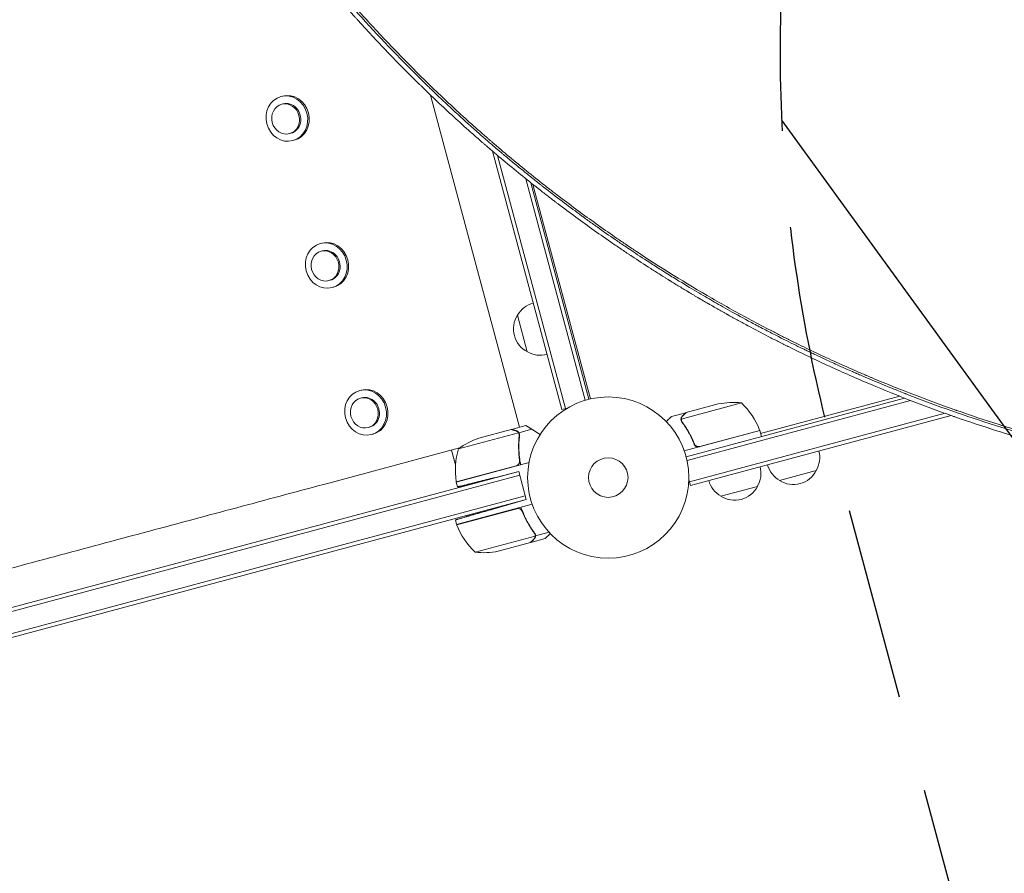
# Model space of a CAD drawing. Units: millimetres. Extents: x -6741 to 4642, y -5411 to 6368.
# Drawn here: x -3316 to -2669, y -3642 to -3081 of the extents above; entities that cross this region are included whole.
import ezdxf

# ---------------------------------------------------------------- set-up
doc = ezdxf.new("R2010")
doc.units = ezdxf.units.MM
doc.header["$LTSCALE"] = 20
doc.linetypes.add('HIDDEN', pattern=[9.525, 6.35, -3.175])
for name, color, linetype in [('2d', 230, 'Continuous'), ('EN-Free_Space', 10, 'HIDDEN'), ('EN-Free_Space_Hatch', 10, 'HIDDEN')]:
    doc.layers.add(name, color=color, linetype=linetype)

msp = doc.modelspace()

# ---------------------------------------------------------------- hatches: boundary and pattern name
at = {"layer": 'EN-Free_Space_Hatch'}
h = msp.add_hatch(dxfattribs=at)
h.set_pattern_fill('ANSI31', color=256, scale=100, angle=81)
edge = h.paths.add_edge_path()
edge.add_line((-2442.08, -4630.1), (-2781.93, -3361.76))
edge.add_arc((-1816.01, -3102.94), 1000, 15, 195, ccw=False)
edge.add_line((-850.08, -2844.12), (-510.23, -4112.46))
edge.add_arc((-1476.16, -4371.28), 1000, -165, 15, ccw=False)
edge = h.paths.add_edge_path()
edge.add_arc((1486.64, 202.98), 1000, 234, 324)
edge.add_line((2295.65, -384.8), (3378.2, 1105.19))
edge.add_arc((2569.18, 1692.97), 1000, 324, 414)
edge.add_line((3156.97, 2501.99), (2820.34, 2746.57))
edge.add_arc((2232.55, 1937.55), 1000, 54, 144)
edge.add_line((1423.53, 2525.34), (340.99, 1035.34))
edge.add_arc((1150.01, 447.56), 1000, 144, 234)
edge.add_line((562.22, -361.46), (898.85, -606.04))
edge = h.paths.add_edge_path()
edge.add_line((-233.17, 5216.88), (-684.9, 4242.36))
edge.add_line((-684.9, 4242.36), (-976.45, 4130.45))
edge.add_arc((-618.08, 3196.87), 1000, 111, 291)
edge.add_line((-259.72, 2263.28), (31.84, 2375.2))
edge.add_arc((-684.9, 4242.36), 2000, 291, 335.13045)
edge.add_line((1129.64, 3401.26), (1581.37, 4375.77))
edge.add_arc((674.1, 4796.33), 1000, 335.13045, 515.13045)

# ---------------------------------------------------------------- linework, layer by layer
at = {"layer": '2d', "lineweight": 0}
for p, q in [((-3048.52, -3121.96), (-3048.52, -3121.96)), ((-3144.65, -3131.19), (-3143.65, -3130.92)), ((-2987.79, -3348.59), (-3046.31, -3130.2)), ((-3144.17, -3136.24), (-3143.37, -3136.02)), ((-3138.99, -3155.56), (-3138.19, -3155.34)), ((-3136.88, -3160.17), (-3135.88, -3159.9)), ((-3007.58, -3159.61), (-3007.58, -3159.61)), ((-3005.59, -3167.04), (-2960.06, -3336.93)), ((-3002.24, -3169.88), (-2957.65, -3336.28)), ((-2982.23, -3180.81), (-2982.23, -3180.81)), ((-2980.91, -3181.88), (-2980.91, -3181.88)), ((-2944.62, -3330.83), (-2983.64, -3185.21)), ((-2942.2, -3330.17), (-2980.34, -3187.84)), ((-2979.03, -3188.89), (-2941.23, -3329.94)), ((-3118.76, -3227.78), (-3117.76, -3227.52)), ((-3118.29, -3232.83), (-3117.49, -3232.62)), ((-3113.11, -3252.15), (-3112.31, -3251.94)), ((-3111, -3256.76), (-3110, -3256.49)), ((-2982.66, -3298.98), (-2989.13, -3274.83)), ((-3092.88, -3324.38), (-3091.88, -3324.11)), ((-2730.75, -3326.3), (-2730.75, -3326.31)), ((-3092.4, -3329.42), (-3091.6, -3329.21)), ((-2841.92, -3332.54), (-2881.42, -3343.13)), ((-2878.27, -3338.91), (-2857.1, -3333.24)), ((-2734.63, -3329.42), (-2878.26, -3367.9)), ((-2730.69, -3330.95), (-2877.67, -3370.33)), ((-2737.76, -3328.18), (-2829.28, -3352.7)), ((-2960.06, -3336.93), (-2956.3, -3335.92)), ((-2878.46, -3338.97), (-2887.93, -3341.5)), ((-2878.46, -3338.97), (-2878.43, -3339.08)), ((-2708.05, -3339.37), (-2876.12, -3384.41)), ((-2881.53, -3344.16), (-2881.53, -3344.16)), ((-2875.47, -3386.82), (-2703.89, -3340.85)), ((-3087.23, -3348.74), (-3086.43, -3348.53)), ((-3085.12, -3353.35), (-3084.12, -3353.09)), ((-2988.45, -3352.14), (-3027.95, -3362.72)), ((-2993.29, -3350.07), (-3014.46, -3355.74)), ((-2993.1, -3350.01), (-2983.64, -3347.48)), ((-2988.19, -3352.17), (-2979.66, -3349.88)), ((-2988.19, -3352.17), (-2987.74, -3353.85)), ((-2988.05, -3353.02), (-2988.05, -3353.02)), ((-2829.79, -3350.77), (-2879.44, -3364.08)), ((-2869.31, -3361.15), (-2829.85, -3350.58)), ((-2829.79, -3350.77), (-2828.76, -3354.64)), ((-2873.23, -3358.48), (-2872.84, -3359.93)), ((-3027.16, -3362.15), (-3113.21, -3385.21)), ((-3032.44, -3363.57), (-3029.85, -3373.23)), ((-3029.34, -3384.57), (-2981.53, -3371.76)), ((-2988.27, -3377.71), (-3770.67, -3587.35)), ((-3029.39, -3384.38), (-2989.93, -3373.8)), ((-2988.27, -3377.71), (-3004.24, -3381.69)), ((-2988.51, -3372.95), (-2988.34, -3373.59)), ((-2988.27, -3377.71), (-2983.35, -3396.06)), ((-2792.67, -3377.06), (-2816.82, -3383.53)), ((-2987.62, -3380.12), (-3770.02, -3589.77)), ((-3029.34, -3384.57), (-3028.5, -3387.74)), ((-3028.96, -3384.26), (-3028.91, -3384.46)), ((-3016.07, -3384.64), (-3028, -3387.84)), ((-3019.7, -3385.61), (-3019.57, -3386.09)), ((-2995.65, -3379.55), (-2995.61, -3379.67)), ((-2875.47, -3386.82), (-2876.48, -3383.07)), ((-3028.06, -3387.63), (-3028, -3387.84)), ((-2831.31, -3387.41), (-2855.46, -3393.88)), ((-3766.4, -3603.29), (-2984, -3393.65)), ((-3765.75, -3605.7), (-2983.35, -3396.06)), ((-2983.35, -3396.06), (-3005.9, -3402.53)), ((-2990.66, -3398.16), (-2990.7, -3398.03)), ((-3029.12, -3412.46), (-2979.47, -3399.16)), ((-2989.6, -3402.08), (-3029.06, -3412.66)), ((-3022.83, -3407.15), (-3010.89, -3403.96)), ((-3014.52, -3404.93), (-3014.65, -3404.45)), ((-2986.88, -3402.7), (-2986.33, -3402.55)), ((-2985.68, -3404.76), (-2986.13, -3403.07)), ((-3029.93, -3409.42), (-3029.12, -3412.46)), ((-3022.77, -3407.36), (-3022.83, -3407.15)), ((-3021.87, -3410.73), (-3021.92, -3410.54)), ((-2977.28, -3419.95), (-2968.4, -3417.57)), ((-3016.99, -3430.69), (-2977.49, -3420.11)), ((-3001.81, -3429.99), (-2980.64, -3424.32)), ((-2980.45, -3424.27), (-2980.48, -3424.16)), ((-2980.45, -3424.27), (-2970.99, -3421.73)), ((-2977.28, -3419.95), (-2977.73, -3418.27))]:
    msp.add_line(p, q, dxfattribs=at)
for radius in [53, 13]:
    msp.add_circle((-2929.46, -3381.62), radius, dxfattribs=at)
for centre, radius, start, end in [((-2974.25, -3283.27), 17, 105.6413, 150.8135), ((-2974.76, -3283.93), 17, 147.66793, 242.33207), ((-2973.99, -3284.24), 17, 239.1865, 284.3587), ((-2847.24, -3382.26), 50, 83.8998, 101.37569), ((-2876.44, -3368.72), 50, 21.47279, 46.34969), ((-2832.7, -3351.52), 3, 18.19122, 21.47279), ((-2998.49, -3403.12), 50, 108.62431, 126.1002), ((-2979.97, -3376.79), 50, 163.65031, 188.52721), ((-2807.42, -3368.39), 17, 329.1865, 14.3587), ((-2846.06, -3378.74), 17, 329.1865, 14.3587), ((-2808.39, -3368.65), 17, 195.6413, 240.8135), ((-2807.73, -3369.17), 17, 237.66793, 332.33207), ((-3026.46, -3383.76), 3, 188.52721, 191.80878), ((-2847.02, -3379), 17, 195.6413, 240.8135), ((-2846.37, -3379.52), 17, 237.66793, 332.33207), ((-3026.21, -3411.72), 3, 198.19122, 201.47279), ((-2982.47, -3394.51), 50, 201.47279, 226.34969), ((-3011.67, -3380.98), 50, 263.8998, 281.37569)]:
    msp.add_arc(centre, radius, start, end, dxfattribs=at)
for centre, major_axis, start_param, end_param in [((-3140.76, -3145.68), (3.88, -14.49), -4.712389, 1.570796), ((-3139.76, -3145.41), (-3.88, 14.49), -1.570796, 0), ((-3139.76, -3145.41), (3.88, -14.49), 0, 1.570796), ((-3114.88, -3242.27), (3.88, -14.49), -4.712389, 1.570796), ((-3113.88, -3242), (-3.88, 14.49), -1.570796, 0), ((-3113.88, -3242), (3.88, -14.49), 0, 1.570796), ((-3089, -3338.87), (3.88, -14.49), -4.712389, 1.570796), ((-3088, -3338.6), (-3.88, 14.49), -1.570796, 0), ((-3088, -3338.6), (3.88, -14.49), 0, 1.570796)]:
    msp.add_ellipse(centre, major_axis=major_axis, ratio=0.910412, start_param=start_param, end_param=end_param, dxfattribs=at)
at = {"layer": '2d', "lineweight": 0, "extrusion": (0, 0, -1)}
for centre, start_param, end_param in [((-3141.58, -3145.9), -3.141592653589797, 3.141592653589789), ((-3140.78, -3145.68), 0, 3.141593), ((-3115.7, -3242.49), -3.141592653589797, 3.141592653589789), ((-3114.9, -3242.28), 0, 3.141593), ((-3089.82, -3339.08), -3.141592653589797, 3.141592653589789), ((-3089.02, -3338.87), 0, 3.141593)]:
    msp.add_ellipse(centre, major_axis=(-2.59, 9.66), ratio=0.910412, start_param=start_param, end_param=end_param, dxfattribs=at)
at = {"layer": '2d', "lineweight": 0}
for points, knots in [([(-3181.38, -2959.85), (-3180.81, -2960.72), (-3180.24, -2961.59), (-3176.99, -2966.57), (-3174.29, -2970.64), (-3170.2, -2976.69), (-3168.15, -2979.71), (-3165.74, -2983.2), (-3164.53, -2984.94), (-3163.92, -2985.81), (-3163.66, -2986.18), (-3163.49, -2986.43), (-3163.41, -2986.55), (-3157.71, -2994.72), (-3151.97, -3002.67), (-3143.18, -3014.46), (-3138.73, -3020.32), (-3133.47, -3027.09), (-3130.82, -3030.47), (-3129.49, -3032.15), (-3128.82, -3032.99), (-3128.54, -3033.35), (-3128.35, -3033.59), (-3128.25, -3033.71), (-3115.81, -3049.36), (-3103.02, -3064.43), (-3083.25, -3086.32), (-3076.56, -3093.5), (-3066.38, -3104.08), (-3061.26, -3109.32), (-3055.23, -3115.36), (-3052.19, -3118.36), (-3050.67, -3119.85), (-3049.91, -3120.6), (-3049.53, -3120.97), (-3049.37, -3121.13), (-3049.26, -3121.23), (-3049.21, -3121.29), (-3042.06, -3128.28), (-3034.88, -3135.07), (-3024.01, -3145.05), (-3018.55, -3149.98), (-3012.13, -3155.65), (-3008.91, -3158.46), (-3007.29, -3159.86), (-3006.6, -3160.46), (-3006.14, -3160.85), (-3005.91, -3161.05), (-2998.24, -3167.67), (-2990.68, -3173.97), (-2979.19, -3183.27), (-2973.4, -3187.88), (-2966.57, -3193.18), (-2963.14, -3195.82), (-2961.67, -3196.94), (-2960.68, -3197.69), (-2960.19, -3198.06), (-2951.8, -3204.42), (-2943.84, -3210.27), (-2931.8, -3218.81), (-2925.76, -3223.03), (-2918.68, -3227.85), (-2915.13, -3230.24), (-2913.35, -3231.43), (-2912.58, -3231.94), (-2912.08, -3232.28), (-2911.82, -3232.44), (-2895.23, -3243.46), (-2878.46, -3253.86), (-2861.3, -3263.76)], [0.0558714, 0.0558714, 0.0558714, 0.0558714, 0.0625, 0.0625, 0.09375, 0.09375, 0.109375, 0.1171875, 0.1210938, 0.1230469, 0.1240234, 0.1240234, 0.125, 0.125, 0.1875, 0.1875, 0.21875, 0.234375, 0.2421875, 0.2460937, 0.2480469, 0.2490234, 0.2490234, 0.25, 0.25, 0.375, 0.375, 0.4375, 0.4375, 0.46875, 0.484375, 0.4921875, 0.4960937, 0.4980469, 0.4990234, 0.4995117, 0.4995117, 0.5, 0.5, 0.5625, 0.5625, 0.59375, 0.609375, 0.6171875, 0.6210937, 0.6230469, 0.6230469, 0.625, 0.625, 0.6875, 0.6875, 0.71875, 0.734375, 0.7421875, 0.7460937, 0.7460937, 0.75, 0.75, 0.8125, 0.8125, 0.84375, 0.859375, 0.8671875, 0.8710937, 0.8730469, 0.8730469, 0.875, 0.875, 1, 1, 1, 1]), ([(-2861.96, -3264.9), (-2865.14, -3263.06), (-2868.8, -3260.93), (-2877.03, -3256.03), (-2881.61, -3253.26), (-2887.89, -3249.38), (-2889.17, -3248.58), (-2890.64, -3247.66), (-2890.81, -3247.56), (-2891.01, -3247.43), (-2891.05, -3247.41), (-2891.14, -3247.35), (-2891.28, -3247.27), (-2891.76, -3246.96), (-2892.89, -3246.25), (-2893.92, -3245.61), (-2897.27, -3243.49), (-2899.79, -3241.88), (-2906.83, -3237.33), (-2910.86, -3234.67), (-2915.94, -3231.28), (-2917.47, -3230.25), (-2919.02, -3229.21), (-2919.21, -3229.08), (-2919.4, -3228.95), (-2919.42, -3228.93), (-2919.43, -3228.93), (-2919.44, -3228.92), (-2919.47, -3228.9), (-2919.55, -3228.84), (-2919.76, -3228.7), (-2920.47, -3228.23), (-2922.13, -3227.1), (-2927.74, -3223.26), (-2934.82, -3218.31), (-2941.84, -3213.29), (-2945.08, -3210.94), (-2946.45, -3209.94), (-2946.86, -3209.64), (-2947.01, -3209.53), (-2947.07, -3209.48), (-2947.1, -3209.46), (-2947.19, -3209.4), (-2947.68, -3209.04), (-2948.17, -3208.68), (-2952.15, -3205.76), (-2955.9, -3202.98), (-2963.77, -3197.02), (-2967.91, -3193.84), (-2972.77, -3190.04), (-2973.38, -3189.56), (-2974, -3189.08), (-2974.1, -3188.99), (-2974.13, -3188.97), (-2974.19, -3188.92), (-2974.34, -3188.8), (-2974.74, -3188.49), (-2976.07, -3187.44), (-2979.22, -3184.94), (-2985.98, -3179.52), (-2992.67, -3174.03), (-2997.88, -3169.66), (-2999.42, -3168.36), (-3000.07, -3167.81), (-3000.26, -3167.65), (-3000.34, -3167.58), (-3000.36, -3167.56), (-3000.37, -3167.55), (-3000.38, -3167.55), (-3000.38, -3167.55), (-3000.4, -3167.53), (-3000.51, -3167.44), (-3000.63, -3167.34), (-3001.6, -3166.51), (-3002.7, -3165.58), (-3006.71, -3162.15), (-3010.32, -3159.05), (-3017.08, -3153.08), (-3019.56, -3150.88), (-3022.93, -3147.84), (-3023.96, -3146.91), (-3025.12, -3145.86), (-3025.61, -3145.41), (-3025.74, -3145.29), (-3025.81, -3145.23), (-3025.83, -3145.21), (-3025.87, -3145.17), (-3026.05, -3145.01), (-3027.49, -3143.7), (-3028.85, -3142.45), (-3034.71, -3137.06), (-3038.73, -3133.27), (-3043.83, -3128.41), (-3045.37, -3126.93), (-3047.45, -3124.92), (-3048.1, -3124.28), (-3049.03, -3123.39), (-3049.47, -3122.95), (-3049.97, -3122.47), (-3050.21, -3122.23), (-3050.33, -3122.11), (-3050.39, -3122.05), (-3050.42, -3122.03), (-3050.44, -3122.01), (-3050.44, -3122), (-3050.45, -3122), (-3050.45, -3122), (-3064.61, -3108.16), (-3078.3, -3093.91), (-3098.13, -3071.95), (-3104.63, -3064.52), (-3111.77, -3056.09), (-3112.96, -3054.69), (-3114.19, -3053.22), (-3114.66, -3052.66), (-3114.73, -3052.57), (-3114.76, -3052.53), (-3114.77, -3052.53), (-3114.78, -3052.51), (-3114.81, -3052.48), (-3114.97, -3052.29), (-3115.38, -3051.8), (-3117.87, -3048.82), (-3120.06, -3046.15), (-3125.55, -3039.44), (-3128.71, -3035.48), (-3132.77, -3030.35), (-3134, -3028.78), (-3135.69, -3026.62), (-3136.22, -3025.94), (-3136.79, -3025.2), (-3136.88, -3025.08), (-3136.98, -3024.96), (-3137.02, -3024.91), (-3137.03, -3024.9), (-3137.03, -3024.9), (-3137.03, -3024.89), (-3137.05, -3024.87), (-3137.1, -3024.8), (-3137.2, -3024.68), (-3137.61, -3024.15), (-3138.86, -3022.54), (-3142.47, -3017.83), (-3146.01, -3013.13), (-3150.1, -3007.65), (-3152.41, -3004.51), (-3155.63, -3000.08), (-3156.29, -2999.16), (-3157.3, -2997.76), (-3157.69, -2997.22), (-3158.1, -2996.65), (-3158.16, -2996.56), (-3158.19, -2996.52), (-3158.2, -2996.51), (-3158.2, -2996.51), (-3158.21, -2996.5), (-3158.25, -2996.44), (-3158.36, -2996.29), (-3159.03, -2995.34), (-3159.69, -2994.42), (-3161.49, -2991.89), (-3162.75, -2990.12), (-3166.68, -2984.51), (-3169.52, -2980.39), (-3174.1, -2973.64), (-3175.67, -2971.29), (-3177.49, -2968.55), (-3177.69, -2968.26), (-3177.88, -2967.97)], [0, 0, 0, 0, 0.03125, 0.03125, 0.0625, 0.0625, 0.0703125, 0.0703125, 0.0712891, 0.0712891, 0.0715332, 0.0715332, 0.0717773, 0.0722656, 0.0742188, 0.078125, 0.078125, 0.09375, 0.09375, 0.125, 0.125, 0.140625, 0.140625, 0.1425781, 0.1428223, 0.1428223, 0.1428833, 0.1428833, 0.1429443, 0.1430664, 0.1435547, 0.1445313, 0.1484375, 0.15625, 0.1875, 0.203125, 0.2109375, 0.2128906, 0.2138672, 0.2141113, 0.2141113, 0.2143555, 0.2143555, 0.2148438, 0.21875, 0.21875, 0.25, 0.25, 0.28125, 0.28125, 0.2851563, 0.2856445, 0.2856445, 0.2858887, 0.2858887, 0.2861328, 0.2871094, 0.2890625, 0.296875, 0.3125, 0.34375, 0.3515625, 0.3554688, 0.3564453, 0.3569336, 0.3570557, 0.3571167, 0.3571167, 0.3571472, 0.3571472, 0.3571777, 0.3574219, 0.359375, 0.359375, 0.375, 0.375, 0.40625, 0.40625, 0.421875, 0.421875, 0.4257813, 0.4277344, 0.4282227, 0.4284668, 0.4284668, 0.4285889, 0.4285889, 0.4287109, 0.4296875, 0.4375, 0.4375, 0.46875, 0.46875, 0.484375, 0.484375, 0.4921875, 0.4921875, 0.4960938, 0.4980469, 0.4990234, 0.4995117, 0.4997559, 0.4998779, 0.499939, 0.4999695, 0.4999695, 0.5, 0.5, 0.625, 0.625, 0.6875, 0.6875, 0.6953125, 0.6992188, 0.699707, 0.6999512, 0.6999512, 0.7000122, 0.7000122, 0.7000732, 0.7001953, 0.7011719, 0.703125, 0.71875, 0.71875, 0.75, 0.75, 0.765625, 0.765625, 0.7734375, 0.7734375, 0.7744141, 0.7749023, 0.7749023, 0.7750244, 0.7750244, 0.7751465, 0.7753906, 0.7773438, 0.78125, 0.78125, 0.796875, 0.8125, 0.828125, 0.828125, 0.84375, 0.84375, 0.8476563, 0.8476563, 0.8496094, 0.8498535, 0.8499756, 0.8499756, 0.8500061, 0.8500061, 0.8500366, 0.8500977, 0.8505859, 0.8515625, 0.859375, 0.859375, 0.875, 0.875, 0.90625, 0.90625, 0.921875, 0.921875, 0.9237348, 0.9237348, 0.9237348, 0.9237348]), ([(-3144.75, -3019.99), (-3143.53, -3021.59), (-3142.3, -3023.18), (-3139.59, -3026.7), (-3137.35, -3029.58), (-3134.73, -3032.9), (-3133.41, -3034.56), (-3132.76, -3035.38), (-3132.43, -3035.79), (-3132.29, -3035.97), (-3132.2, -3036.09), (-3132.15, -3036.15), (-3129.03, -3040.06), (-3125.93, -3043.89), (-3121.21, -3049.62), (-3118.84, -3052.48), (-3116.05, -3055.81), (-3114.65, -3057.47), (-3113.94, -3058.3), (-3113.59, -3058.71), (-3113.44, -3058.89), (-3113.34, -3059.01), (-3113.29, -3059.07), (-3109.95, -3063), (-3106.67, -3066.8), (-3101.77, -3072.39), (-3100.14, -3074.24), (-3097.7, -3076.98), (-3096.48, -3078.34), (-3095.06, -3079.91), (-3094.35, -3080.7), (-3094, -3081.09), (-3093.82, -3081.29), (-3093.75, -3081.37), (-3093.7, -3081.43), (-3093.67, -3081.45), (-3086.96, -3088.88), (-3080.18, -3096.13), (-3069.89, -3106.82), (-3064.71, -3112.11), (-3058.62, -3118.2), (-3055.56, -3121.22), (-3054.24, -3122.51), (-3053.36, -3123.37), (-3052.92, -3123.8), (-3045.48, -3131.06), (-3038.33, -3137.83), (-3027.39, -3147.86), (-3021.87, -3152.85), (-3015.32, -3158.62), (-3012.03, -3161.5), (-3010.37, -3162.93), (-3009.54, -3163.64), (-3009.19, -3163.95), (-3008.95, -3164.15), (-3008.83, -3164.26), (-3001.04, -3170.96), (-2993.35, -3177.37), (-2981.78, -3186.71), (-2977.92, -3189.78), (-2972.12, -3194.32), (-2969.21, -3196.57), (-2965.83, -3199.17), (-2964.38, -3200.27), (-2963.41, -3201.01), (-2962.93, -3201.37), (-2954.66, -3207.63), (-2946.74, -3213.45), (-2934.64, -3222.04), (-2928.53, -3226.31), (-2921.3, -3231.23), (-2917.66, -3233.68), (-2915.84, -3234.9), (-2914.92, -3235.51), (-2914.53, -3235.77), (-2914.27, -3235.94), (-2914.14, -3236.03), (-2909.86, -3238.87), (-2903.62, -3242.93), (-2896.32, -3247.58), (-2892.65, -3249.88), (-2890.82, -3251.02), (-2889.9, -3251.59), (-2889.51, -3251.84), (-2889.25, -3252), (-2889.12, -3252.08), (-2886.87, -3253.48), (-2883.69, -3255.43), (-2879.98, -3257.67), (-2878.13, -3258.79), (-2877.2, -3259.35), (-2876.74, -3259.62), (-2876.54, -3259.74), (-2876.41, -3259.82), (-2876.34, -3259.86), (-2875.19, -3260.55), (-2873.58, -3261.51), (-2871.72, -3262.61), (-2870.79, -3263.16), (-2870.33, -3263.43), (-2870.1, -3263.56), (-2869.98, -3263.63), (-2869.93, -3263.67), (-2869.9, -3263.68), (-2869.89, -3263.69), (-2869.88, -3263.7), (-2869.88, -3263.7), (-2867.13, -3265.31), (-2864.98, -3266.56), (-2863.43, -3267.45)], [0.2058978, 0.2058978, 0.2058978, 0.2058978, 0.21875, 0.21875, 0.234375, 0.2421875, 0.2460938, 0.2480469, 0.2490234, 0.2495117, 0.2495117, 0.25, 0.25, 0.28125, 0.28125, 0.296875, 0.3046875, 0.3085938, 0.3105469, 0.3115234, 0.3120117, 0.3120117, 0.3125, 0.3125, 0.34375, 0.34375, 0.359375, 0.359375, 0.3671875, 0.3710938, 0.3730469, 0.3740234, 0.3745117, 0.3747559, 0.3747559, 0.375, 0.375, 0.4375, 0.4375, 0.46875, 0.484375, 0.4921875, 0.4960938, 0.4960938, 0.5, 0.5, 0.5625, 0.5625, 0.59375, 0.609375, 0.6171875, 0.6210938, 0.6230469, 0.6240234, 0.6240234, 0.625, 0.625, 0.6875, 0.6875, 0.71875, 0.71875, 0.734375, 0.7421875, 0.7460938, 0.7460938, 0.75, 0.75, 0.8125, 0.8125, 0.84375, 0.859375, 0.8671875, 0.8710938, 0.8730469, 0.8740234, 0.8740234, 0.875, 0.875, 0.90625, 0.921875, 0.9296875, 0.9335938, 0.9355469, 0.9365234, 0.9365234, 0.9375, 0.9375, 0.953125, 0.9609375, 0.9648438, 0.9667969, 0.9677734, 0.9682617, 0.9682617, 0.96875, 0.96875, 0.9765625, 0.9804688, 0.9824219, 0.9833984, 0.9838867, 0.9841309, 0.9842529, 0.984314, 0.9843445, 0.9843445, 0.984375, 0.984375, 1, 1, 1, 1]), ([(-2863.43, -3267.45), (-2862.66, -3267.9), (-2861.74, -3268.43), (-2860.12, -3269.35), (-2859.54, -3269.68), (-2858.62, -3270.21), (-2858.14, -3270.48), (-2857.56, -3270.81), (-2857.27, -3270.98), (-2857.12, -3271.06), (-2857.04, -3271.11), (-2857, -3271.13), (-2856.99, -3271.14), (-2856.98, -3271.14), (-2856.97, -3271.15), (-2855.9, -3271.75), (-2854.3, -3272.66), (-2852.39, -3273.72), (-2851.44, -3274.26), (-2850.95, -3274.53), (-2850.75, -3274.64), (-2850.61, -3274.72), (-2850.54, -3274.76), (-2848.32, -3276), (-2845.06, -3277.79), (-2841.25, -3279.87), (-2839.33, -3280.9), (-2838.37, -3281.42), (-2837.96, -3281.64), (-2837.69, -3281.79), (-2837.55, -3281.86), (-2833.07, -3284.26), (-2826.5, -3287.72), (-2818.78, -3291.67), (-2814.9, -3293.63), (-2812.95, -3294.6), (-2811.98, -3295.09), (-2811.56, -3295.29), (-2811.28, -3295.43), (-2811.14, -3295.5), (-2802.02, -3300.03), (-2793.03, -3304.32), (-2779.53, -3310.5), (-2772.78, -3313.53), (-2766.03, -3316.47), (-2761.52, -3318.41), (-2759.27, -3319.37), (-2748.01, -3324.11), (-2738.88, -3327.8), (-2724.99, -3333.15), (-2720.33, -3334.9), (-2713.29, -3337.48), (-2710.94, -3338.34), (-2707.41, -3339.6), (-2705.64, -3340.23), (-2703.57, -3340.96), (-2702.54, -3341.33), (-2702.02, -3341.51), (-2701.8, -3341.59), (-2701.65, -3341.64), (-2701.57, -3341.66), (-2692.17, -3344.95), (-2682.78, -3348.07), (-2668.62, -3352.53), (-2661.52, -3354.7), (-2653.2, -3357.15), (-2649.03, -3358.34), (-2646.95, -3358.94), (-2645.9, -3359.23), (-2645.38, -3359.38), (-2645.16, -3359.44), (-2645.01, -3359.48), (-2644.93, -3359.5), (-2641.33, -3360.52), (-2637.79, -3361.49), (-2634.23, -3362.45)], [0, 0, 0, 0, 0.0078125, 0.0078125, 0.0117187, 0.0117187, 0.0136719, 0.0146484, 0.0151367, 0.0153809, 0.0155029, 0.015564, 0.0155945, 0.0155945, 0.015625, 0.015625, 0.0234375, 0.0273437, 0.0292969, 0.0302734, 0.0307617, 0.0307617, 0.03125, 0.03125, 0.046875, 0.0546875, 0.0585937, 0.0605469, 0.0615234, 0.0615234, 0.0625, 0.0625, 0.09375, 0.109375, 0.1171875, 0.1210937, 0.1230469, 0.1240234, 0.1240234, 0.125, 0.125, 0.1875, 0.1875, 0.21875, 0.234375, 0.234375, 0.25, 0.25, 0.3125, 0.3125, 0.34375, 0.34375, 0.359375, 0.359375, 0.3671875, 0.3710937, 0.3730469, 0.3740234, 0.3745117, 0.3745117, 0.375, 0.375, 0.4375, 0.4375, 0.46875, 0.484375, 0.4921875, 0.4960937, 0.4980469, 0.4990234, 0.4995117, 0.4995117, 0.5, 0.5, 0.523654, 0.523654, 0.523654, 0.523654]), ([(-2410.71, -3391.5), (-2410.71, -3391.5), (-2411.79, -3391.47), (-2414.21, -3391.41), (-2414.53, -3391.4), (-2414.88, -3391.39), (-2414.92, -3391.39), (-2414.93, -3391.39), (-2414.93, -3391.39), (-2414.94, -3391.39), (-2414.95, -3391.39), (-2414.99, -3391.39), (-2415.09, -3391.38), (-2415.44, -3391.37), (-2415.78, -3391.36), (-2416.63, -3391.34), (-2417.26, -3391.32), (-2418.27, -3391.29), (-2418.67, -3391.28), (-2419.08, -3391.26), (-2419.14, -3391.26), (-2419.15, -3391.26), (-2419.17, -3391.26), (-2419.2, -3391.26), (-2419.29, -3391.26), (-2419.52, -3391.25), (-2420.3, -3391.22), (-2422.2, -3391.16), (-2424.05, -3391.09), (-2425.98, -3391.02), (-2426.72, -3390.99), (-2427.48, -3390.95), (-2427.57, -3390.95), (-2427.59, -3390.95), (-2427.6, -3390.95), (-2427.61, -3390.95), (-2427.65, -3390.95), (-2427.78, -3390.94), (-2428.09, -3390.93), (-2428.4, -3390.92), (-2429.45, -3390.87), (-2430.39, -3390.83), (-2433.54, -3390.69), (-2436.06, -3390.57), (-2440.47, -3390.33), (-2442.04, -3390.24), (-2443.93, -3390.13), (-2444.17, -3390.12), (-2444.41, -3390.11), (-2444.46, -3390.1), (-2444.48, -3390.1), (-2444.55, -3390.1), (-2444.68, -3390.09), (-2445.16, -3390.06), (-2446.29, -3389.99), (-2447.32, -3389.93), (-2450.73, -3389.71), (-2455.96, -3389.36), (-2460.78, -3389), (-2464.23, -3388.72), (-2465.92, -3388.59), (-2467.82, -3388.43), (-2468.75, -3388.35), (-2469.21, -3388.31), (-2469.44, -3388.29), (-2469.56, -3388.28), (-2469.62, -3388.28), (-2469.65, -3388.27), (-2469.66, -3388.27), (-2469.67, -3388.27), (-2469.67, -3388.27), (-2472.03, -3388.07), (-2475.66, -3387.75), (-2483.01, -3387.03), (-2485.77, -3386.75), (-2490.39, -3386.26), (-2492, -3386.08), (-2494.55, -3385.8), (-2495.85, -3385.65), (-2497.42, -3385.47), (-2498.22, -3385.38), (-2498.62, -3385.33), (-2498.82, -3385.31), (-2498.92, -3385.29), (-2498.97, -3385.29), (-2498.99, -3385.29), (-2499.01, -3385.28), (-2499.02, -3385.28), (-2505.17, -3384.56), (-2510.68, -3383.85), (-2517.99, -3382.86), (-2520.27, -3382.54), (-2523.45, -3382.09), (-2524.47, -3381.94), (-2525.94, -3381.72), (-2526.66, -3381.62), (-2527.48, -3381.5), (-2527.88, -3381.44), (-2528.08, -3381.41), (-2528.16, -3381.4), (-2528.22, -3381.39), (-2528.25, -3381.38), (-2531.65, -3380.88), (-2535.76, -3380.24), (-2543.06, -3379.06), (-2545.68, -3378.62), (-2549.88, -3377.9), (-2551.33, -3377.65), (-2553.57, -3377.25), (-2554.7, -3377.05), (-2556.06, -3376.81), (-2556.75, -3376.69), (-2557.09, -3376.62), (-2557.27, -3376.59), (-2557.34, -3376.58), (-2557.39, -3376.57), (-2557.41, -3376.56), (-2564.16, -3375.34), (-2569.93, -3374.22), (-2577.2, -3372.76), (-2579.38, -3372.32), (-2582.31, -3371.71), (-2583.23, -3371.51), (-2584.52, -3371.24), (-2585.15, -3371.11), (-2585.84, -3370.96), (-2586.17, -3370.89), (-2586.34, -3370.85), (-2586.42, -3370.84), (-2586.46, -3370.83), (-2586.48, -3370.82), (-2586.49, -3370.82), (-2586.49, -3370.82), (-2590.17, -3370.04), (-2594.55, -3369.08), (-2602.2, -3367.33), (-2604.93, -3366.69), (-2608.2, -3365.91), (-2608.75, -3365.78), (-2609.3, -3365.65), (-2609.67, -3365.56), (-2609.88, -3365.51), (-2610.85, -3365.28), (-2613.17, -3364.71), (-2615.4, -3364.17), (-2622.62, -3362.37), (-2627.77, -3361.03), (-2634.54, -3359.23), (-2636.65, -3358.66), (-2639.56, -3357.86), (-2640.5, -3357.6), (-2641.84, -3357.23), (-2642.49, -3357.05), (-2643.23, -3356.84), (-2643.59, -3356.74), (-2643.77, -3356.69), (-2643.86, -3356.67), (-2643.91, -3356.65), (-2643.93, -3356.65), (-2643.94, -3356.65), (-2643.95, -3356.64), (-2643.95, -3356.64), (-2662.69, -3351.39), (-2681.42, -3345.52), (-2709.52, -3335.73), (-2718.9, -3332.3), (-2729.4, -3328.26), (-2731.15, -3327.59), (-2732.97, -3326.88), (-2733.66, -3326.6), (-2733.77, -3326.56), (-2733.84, -3326.53), (-2733.89, -3326.51), (-2734.11, -3326.43), (-2734.65, -3326.22), (-2738, -3324.9), (-2741.02, -3323.69), (-2748.72, -3320.58), (-2753.37, -3318.65), (-2759.65, -3315.99), (-2761.63, -3315.14), (-2764.42, -3313.94), (-2765.32, -3313.55), (-2766.3, -3313.12), (-2766.46, -3313.05), (-2766.63, -3312.98), (-2766.69, -3312.95), (-2766.7, -3312.95), (-2766.71, -3312.94), (-2766.71, -3312.94), (-2766.71, -3312.94), (-2766.72, -3312.94), (-2766.74, -3312.93), (-2766.82, -3312.9), (-2766.97, -3312.83), (-2767.59, -3312.56), (-2769.46, -3311.74), (-2773.1, -3310.14), (-2777.6, -3308.12), (-2780.29, -3306.91), (-2786.53, -3304.05), (-2790.08, -3302.4), (-2795.05, -3300.04), (-2796.07, -3299.56), (-2797.64, -3298.81), (-2798.24, -3298.52), (-2798.87, -3298.22), (-2798.97, -3298.17), (-2799.02, -3298.15), (-2799.03, -3298.14), (-2799.03, -3298.14), (-2799.04, -3298.13), (-2799.1, -3298.11), (-2799.26, -3298.03), (-2800.21, -3297.57), (-2801.15, -3297.12), (-2803.76, -3295.85), (-2805.63, -3294.93), (-2811.64, -3291.97), (-2816.16, -3289.71), (-2823.7, -3285.83), (-2826.34, -3284.46), (-2829.45, -3282.83), (-2829.97, -3282.55), (-2830.5, -3282.28), (-2830.85, -3282.09), (-2831.02, -3282), (-2831.88, -3281.54), (-2833.93, -3280.46), (-2835.9, -3279.4), (-2842.32, -3275.95), (-2846.95, -3273.4), (-2855.2, -3268.78), (-2858.83, -3266.71), (-2861.96, -3264.9)], [0, 0, 0, 0, 0.007813, 0.007813, 0.008789, 0.008911, 0.008926, 0.008926, 0.008942, 0.008942, 0.008972, 0.009033, 0.009277, 0.009766, 0.011719, 0.011719, 0.015625, 0.015625, 0.017578, 0.017822, 0.017822, 0.017883, 0.017883, 0.017944, 0.018066, 0.018555, 0.019531, 0.023438, 0.03125, 0.03125, 0.035156, 0.035645, 0.035706, 0.035706, 0.035767, 0.035767, 0.035889, 0.036133, 0.037109, 0.039063, 0.039063, 0.046875, 0.046875, 0.0625, 0.0625, 0.070313, 0.070313, 0.071289, 0.071411, 0.071411, 0.071533, 0.071533, 0.071777, 0.072266, 0.074219, 0.078125, 0.078125, 0.09375, 0.109375, 0.109375, 0.117188, 0.121094, 0.123047, 0.124023, 0.124512, 0.124756, 0.124878, 0.124939, 0.124969, 0.124969, 0.125, 0.125, 0.15625, 0.15625, 0.171875, 0.171875, 0.179688, 0.179688, 0.183594, 0.185547, 0.186523, 0.187012, 0.187256, 0.187378, 0.187439, 0.187469, 0.187469, 0.1875, 0.1875, 0.21875, 0.21875, 0.234375, 0.234375, 0.242188, 0.242188, 0.246094, 0.248047, 0.249023, 0.249512, 0.249756, 0.249756, 0.25, 0.25, 0.28125, 0.28125, 0.296875, 0.296875, 0.304688, 0.304688, 0.308594, 0.310547, 0.311523, 0.312012, 0.312256, 0.312378, 0.312378, 0.3125, 0.3125, 0.34375, 0.34375, 0.359375, 0.359375, 0.367188, 0.367188, 0.371094, 0.373047, 0.374023, 0.374512, 0.374756, 0.374878, 0.374939, 0.374939, 0.375, 0.375, 0.40625, 0.40625, 0.421875, 0.421875, 0.423828, 0.424805, 0.424805, 0.425781, 0.425781, 0.429688, 0.4375, 0.4375, 0.46875, 0.46875, 0.484375, 0.484375, 0.492188, 0.492188, 0.496094, 0.498047, 0.499023, 0.499512, 0.499756, 0.499878, 0.499939, 0.499969, 0.499969, 0.5, 0.5, 0.625, 0.625, 0.6875, 0.6875, 0.695313, 0.699219, 0.699707, 0.699951, 0.699951, 0.700195, 0.700195, 0.701172, 0.703125, 0.71875, 0.71875, 0.75, 0.75, 0.765625, 0.765625, 0.773438, 0.773438, 0.774414, 0.774902, 0.774963, 0.774994, 0.774994, 0.775024, 0.775024, 0.775146, 0.775391, 0.777344, 0.78125, 0.78125, 0.796875, 0.8125, 0.8125, 0.828125, 0.828125, 0.84375, 0.84375, 0.847656, 0.847656, 0.849609, 0.849854, 0.849976, 0.849976, 0.850006, 0.850006, 0.850037, 0.850098, 0.850586, 0.851563, 0.859375, 0.859375, 0.875, 0.875, 0.90625, 0.90625, 0.921875, 0.921875, 0.923828, 0.924805, 0.924805, 0.925781, 0.925781, 0.929688, 0.9375, 0.9375, 0.96875, 0.96875, 1, 1, 1, 1]), ([(-2861.3, -3263.76), (-2852.73, -3268.71), (-2844.1, -3273.52), (-2831.07, -3280.5), (-2824.53, -3283.94), (-2816.87, -3287.86), (-2813.04, -3289.79), (-2811.39, -3290.61), (-2810.29, -3291.16), (-2809.74, -3291.43), (-2800.43, -3296.06), (-2791.58, -3300.28), (-2778.16, -3306.43), (-2771.41, -3309.46), (-2763.48, -3312.91), (-2759.5, -3314.61), (-2757.51, -3315.45), (-2756.66, -3315.81), (-2756.09, -3316.05), (-2755.8, -3316.18), (-2746.45, -3320.11), (-2737.31, -3323.79), (-2723.51, -3329.09), (-2716.58, -3331.69), (-2708.46, -3334.63), (-2704.39, -3336.08), (-2702.36, -3336.8), (-2701.34, -3337.15), (-2700.9, -3337.31), (-2700.61, -3337.41), (-2700.46, -3337.46), (-2691.07, -3340.74), (-2681.75, -3343.83), (-2667.68, -3348.25), (-2660.62, -3350.41), (-2652.34, -3352.83), (-2648.19, -3354.02), (-2646.41, -3354.52), (-2645.22, -3354.86), (-2644.63, -3355.02), (-2634.56, -3357.85), (-2625.05, -3360.35), (-2610.73, -3363.88), (-2603.56, -3365.59), (-2595.17, -3367.49), (-2590.98, -3368.41), (-2588.88, -3368.87), (-2587.83, -3369.09), (-2587.38, -3369.19), (-2587.08, -3369.25), (-2586.93, -3369.29), (-2577.27, -3371.35), (-2567.68, -3373.25), (-2553.17, -3375.88), (-2548.31, -3376.72), (-2541, -3377.93), (-2537.34, -3378.52), (-2533.05, -3379.19), (-2530.9, -3379.51), (-2529.83, -3379.68), (-2529.37, -3379.75), (-2529.06, -3379.79), (-2528.9, -3379.81), (-2519.06, -3381.28), (-2509.34, -3382.58), (-2494.74, -3384.3), (-2487.43, -3385.1), (-2478.89, -3385.93), (-2474.62, -3386.33), (-2472.48, -3386.52), (-2471.57, -3386.6), (-2470.96, -3386.65), (-2470.65, -3386.68), (-2465.49, -3387.12), (-2460.61, -3387.5), (-2453.28, -3388.02), (-2449.6, -3388.26), (-2445.31, -3388.52), (-2443.16, -3388.65), (-2442.08, -3388.71), (-2441.55, -3388.74), (-2441.32, -3388.75), (-2441.16, -3388.76), (-2441.08, -3388.76), (-2431.42, -3389.29), (-2421.61, -3389.68), (-2411.58, -3389.91)], [0, 0, 0, 0, 0.0625, 0.0625, 0.09375, 0.109375, 0.117187, 0.121094, 0.121094, 0.125, 0.125, 0.1875, 0.1875, 0.21875, 0.234375, 0.242187, 0.246094, 0.248047, 0.248047, 0.25, 0.25, 0.3125, 0.3125, 0.34375, 0.359375, 0.367187, 0.371094, 0.373047, 0.374023, 0.374023, 0.375, 0.375, 0.4375, 0.4375, 0.46875, 0.484375, 0.492187, 0.496094, 0.496094, 0.5, 0.5, 0.5625, 0.5625, 0.59375, 0.609375, 0.617187, 0.621094, 0.623047, 0.624023, 0.624023, 0.625, 0.625, 0.6875, 0.6875, 0.71875, 0.71875, 0.734375, 0.742187, 0.746094, 0.748047, 0.749023, 0.749023, 0.75, 0.75, 0.8125, 0.8125, 0.84375, 0.859375, 0.867187, 0.871094, 0.873047, 0.873047, 0.875, 0.875, 0.90625, 0.90625, 0.921875, 0.929687, 0.933594, 0.935547, 0.936523, 0.937012, 0.937012, 0.9375, 0.9375, 1, 1, 1, 1]), ([(-2878.27, -3338.91), (-2878.42, -3339.07), (-2878.7, -3339.35), (-2879.47, -3340.12), (-2879.96, -3340.61), (-2880.55, -3341.2)], [0, 0, 0, 0, 0.00517024, 0.00517024, 0.01034048, 0.01034048, 0.01034048, 0.01034048]), ([(-2887.93, -3341.5), (-2887.93, -3341.5), (-2888.01, -3341.59), (-2888.28, -3341.86), (-2888.39, -3341.97), (-2888.59, -3342.16), (-2888.69, -3342.27), (-2888.81, -3342.39), (-2888.9, -3342.47), (-2888.94, -3342.52), (-2889.53, -3343.11), (-2890.3, -3343.87), (-2891.28, -3344.86)], [0.5, 0.5, 0.5, 0.5, 0.625, 0.625, 0.6875, 0.6875, 0.71875, 0.734375, 0.734375, 0.75, 0.75, 0.9464997, 0.9464997, 0.9464997, 0.9464997]), ([(-2881.6, -3343.8), (-2881.63, -3343.6), (-2881.64, -3343.42), (-2881.62, -3343.11), (-2881.61, -3342.98), (-2881.59, -3342.88)], [0.000526185, 0.000526185, 0.000526185, 0.000526185, 0.001315456, 0.001315456, 0.002104727, 0.002104727, 0.002104727, 0.002104727]), ([(-2881.6, -3343.8), (-2881.63, -3343.6), (-2881.64, -3343.42), (-2881.63, -3343.16), (-2881.62, -3343.06), (-2881.61, -3342.98)], [0.000526185, 0.000526185, 0.000526185, 0.000526185, 0.001315456, 0.001315456, 0.001853172, 0.001853172, 0.001853172, 0.001853172]), ([(-2881.59, -3342.88), (-2881.57, -3342.73), (-2881.53, -3342.59), (-2881.46, -3342.38), (-2881.43, -3342.28), (-2881.37, -3342.16), (-2881.35, -3342.11), (-2881.33, -3342.08), (-2881.33, -3342.06), (-2881.32, -3342.06), (-2881.32, -3342.05), (-2881.17, -3341.74), (-2880.98, -3341.48), (-2880.75, -3341.26)], [0, 0, 0, 0, 0.25, 0.25, 0.375, 0.4375, 0.46875, 0.484375, 0.492188, 0.492188, 0.5, 0.5, 1, 1, 1, 1]), ([(-2881.33, -3344.07), (-2881.37, -3343.92), (-2881.4, -3343.76), (-2881.43, -3343.45), (-2881.43, -3343.29), (-2881.42, -3343.13)], [0.001328787, 0.001328787, 0.001328787, 0.001328787, 0.001872455, 0.001872455, 0.002416124, 0.002416124, 0.002416124, 0.002416124]), ([(-2880.55, -3341.2), (-2880.67, -3341.32), (-2880.77, -3341.44), (-2880.95, -3341.69), (-2881.03, -3341.81), (-2881.22, -3342.19), (-2881.31, -3342.45), (-2881.37, -3342.72)], [0, 0, 0, 0, 0.001089402, 0.001089402, 0.002178803, 0.002178803, 0.004357607, 0.004357607, 0.004357607, 0.004357607]), ([(-2881.03, -3345.19), (-2879.46, -3347.28), (-2877.98, -3349.51), (-2875.96, -3353.11), (-2875.32, -3354.35), (-2874.41, -3356.27), (-2874.11, -3356.92), (-2873.54, -3358.25), (-2873.27, -3358.91), (-2873, -3359.59)], [0, 0, 0, 0, 0.00869705, 0.00869705, 0.01304558, 0.01304558, 0.01521984, 0.01521984, 0.01739411, 0.01739411, 0.01739411, 0.01739411]), ([(-2872.88, -3359.36), (-2873.94, -3356.67), (-2875.14, -3354.15), (-2877.81, -3349.42), (-2879.27, -3347.2), (-2880.83, -3345.12)], [0, 0, 0, 0, 0.00859307, 0.00859307, 0.01718614, 0.01718614, 0.01718614, 0.01718614]), ([(-2990.17, -3350.9), (-2990.97, -3350.69), (-2991.65, -3350.51), (-2992.7, -3350.23), (-2993.08, -3350.12), (-2993.29, -3350.07)], [0, 0, 0, 0, 0.00517024, 0.00517024, 0.01034048, 0.01034048, 0.01034048, 0.01034048]), ([(-2988.71, -3351.81), (-2988.89, -3351.61), (-2989.09, -3351.43), (-2989.45, -3351.2), (-2989.58, -3351.13), (-2989.86, -3351), (-2990.01, -3350.95), (-2990.17, -3350.9)], [0, 0, 0, 0, 0.00218234, 0.00218234, 0.003273511, 0.003273511, 0.004364681, 0.004364681, 0.004364681, 0.004364681]), ([(-2988.19, -3352.17), (-2988.38, -3351.86), (-2988.62, -3351.6), (-2989.06, -3351.26), (-2989.22, -3351.16), (-2989.56, -3350.99), (-2989.75, -3350.91), (-2989.97, -3350.85)], [0, 0, 0, 0, 0.5, 0.5, 0.75, 0.75, 1, 1, 1, 1]), ([(-2987.77, -3354.12), (-2987.72, -3353.77), (-2987.74, -3353.43), (-2987.85, -3352.94), (-2987.9, -3352.78), (-2988.03, -3352.46), (-2988.1, -3352.31), (-2988.19, -3352.17)], [0, 0, 0, 0, 0.001155292, 0.001155292, 0.001732938, 0.001732938, 0.002310584, 0.002310584, 0.002310584, 0.002310584]), ([(-2988.05, -3353.02), (-2988.05, -3353.03), (-2988.05, -3353.03), (-2988.05, -3353.03), (-2988.05, -3353.03), (-2988.05, -3353.03), (-2988.05, -3353.03)], [-0.00001045581, -0.00001045581, -0.00001045581, -0.00001045581, 0, 0, 0, 0.00000303277, 0.00000303277, 0.00000303277, 0.00000303277]), ([(-2987.97, -3354.16), (-2988.28, -3356.74), (-2988.44, -3359.39), (-2988.38, -3364.82), (-2988.17, -3367.61), (-2987.74, -3370.46)], [0, 0, 0, 0, 0.00859307, 0.00859307, 0.01718614, 0.01718614, 0.01718614, 0.01718614]), ([(-2987.77, -3354.12), (-2988.13, -3357.11), (-2988.28, -3360.21), (-2988.15, -3364.21), (-2988.11, -3365.01), (-2987.99, -3366.64), (-2987.92, -3367.46), (-2987.64, -3369.93), (-2987.38, -3371.59), (-2987.05, -3373.24)], [0, 0, 0, 0, 0.01003251, 0.01003251, 0.01254064, 0.01254064, 0.01504877, 0.01504877, 0.02006502, 0.02006502, 0.02006502, 0.02006502]), ([(-2869.43, -3361.39), (-2869.61, -3361.44), (-2869.79, -3361.47), (-2870.15, -3361.5), (-2870.34, -3361.5), (-2870.7, -3361.46), (-2870.88, -3361.42), (-2871.23, -3361.32), (-2871.41, -3361.25), (-2871.73, -3361.09), (-2871.88, -3360.99), (-2872.17, -3360.77), (-2872.31, -3360.64), (-2872.55, -3360.37), (-2872.66, -3360.23), (-2872.85, -3359.92), (-2872.94, -3359.76), (-2873, -3359.59)], [0, 0, 0, 0, 0.000547172, 0.000547172, 0.001094344, 0.001094344, 0.001641516, 0.001641516, 0.002188688, 0.002188688, 0.00273586, 0.00273586, 0.003283032, 0.003283032, 0.003830204, 0.003830204, 0.004377377, 0.004377377, 0.004377377, 0.004377377]), ([(-2870.32, -3361.25), (-2870.6, -3361.23), (-2870.87, -3361.16), (-2871.27, -3361.02), (-2871.4, -3360.96), (-2871.64, -3360.82), (-2871.76, -3360.75), (-2872.1, -3360.5), (-2872.3, -3360.3), (-2872.64, -3359.86), (-2872.78, -3359.62), (-2872.88, -3359.36)], [0.001013661, 0.001013661, 0.001013661, 0.001013661, 0.001852653, 0.001852653, 0.002272148, 0.002272148, 0.002691644, 0.002691644, 0.003530636, 0.003530636, 0.004369628, 0.004369628, 0.004369628, 0.004369628]), ([(-2870.32, -3361.25), (-2870.6, -3361.23), (-2870.87, -3361.16), (-2871.27, -3361.02), (-2871.4, -3360.96), (-2871.64, -3360.82), (-2871.76, -3360.75), (-2872.06, -3360.53), (-2872.24, -3360.36), (-2872.39, -3360.18)], [0.001013661, 0.001013661, 0.001013661, 0.001013661, 0.001852653, 0.001852653, 0.002272148, 0.002272148, 0.002691644, 0.002691644, 0.003402455, 0.003402455, 0.003402455, 0.003402455]), ([(-2987.74, -3370.46), (-2987.7, -3370.74), (-2987.7, -3371.02), (-2987.75, -3371.43), (-2987.78, -3371.57), (-2987.85, -3371.84), (-2987.9, -3371.97), (-2988.06, -3372.35), (-2988.21, -3372.6), (-2988.48, -3372.92), (-2988.58, -3373.02), (-2988.78, -3373.21), (-2988.89, -3373.3), (-2989.01, -3373.38)], [0, 0, 0, 0, 0.000839577, 0.000839577, 0.001259366, 0.001259366, 0.001679155, 0.001679155, 0.002518732, 0.002518732, 0.002938521, 0.002938521, 0.00335831, 0.00335831, 0.00335831, 0.00335831]), ([(-2987.75, -3371.42), (-2987.77, -3371.52), (-2987.79, -3371.61), (-2987.85, -3371.84), (-2987.9, -3371.97), (-2988.06, -3372.35), (-2988.21, -3372.6), (-2988.43, -3372.86), (-2988.47, -3372.91), (-2988.51, -3372.95)], [0.000970326, 0.000970326, 0.000970326, 0.000970326, 0.001259366, 0.001259366, 0.001679155, 0.001679155, 0.002518732, 0.002518732, 0.002701749, 0.002701749, 0.002701749, 0.002701749]), ([(-3113.21, -3385.21), (-3132.18, -3390.29), (-3151.11, -3395.37), (-3189.13, -3405.55), (-3208.21, -3410.66), (-3246.71, -3420.98), (-3266.12, -3426.18), (-3305.46, -3436.72), (-3325.38, -3442.06), (-3350.69, -3448.84), (-3355.78, -3450.21), (-3366, -3452.94), (-3371.14, -3454.32), (-3386.61, -3458.47), (-3397.02, -3461.26), (-3428.39, -3469.66), (-3449.53, -3475.33), (-3491.67, -3486.62), (-3512.69, -3492.25), (-3554.06, -3503.34), (-3574.42, -3508.79), (-3594.16, -3514.08)], [0, 0, 0, 0, 0.125, 0.125, 0.25, 0.25, 0.375, 0.375, 0.5, 0.5, 0.53125, 0.53125, 0.5625, 0.5625, 0.625, 0.625, 0.75, 0.75, 0.875, 0.875, 1, 1, 1, 1]), ([(-2988.59, -3401.99), (-2988.31, -3402.01), (-2988.04, -3402.07), (-2987.64, -3402.22), (-2987.51, -3402.28), (-2987.27, -3402.41), (-2987.15, -3402.49), (-2986.81, -3402.74), (-2986.61, -3402.94), (-2986.27, -3403.38), (-2986.14, -3403.62), (-2986.03, -3403.88)], [0.001013661, 0.001013661, 0.001013661, 0.001013661, 0.001852653, 0.001852653, 0.002272148, 0.002272148, 0.002691644, 0.002691644, 0.003530636, 0.003530636, 0.004369628, 0.004369628, 0.004369628, 0.004369628]), ([(-2977.88, -3418.05), (-2979.7, -3415.64), (-2981.38, -3413.03), (-2983.26, -3409.5), (-2983.63, -3408.79), (-2984.34, -3407.32), (-2984.69, -3406.57), (-2985.68, -3404.29), (-2986.28, -3402.73), (-2986.83, -3401.13)], [0, 0, 0, 0, 0.01003251, 0.01003251, 0.01254064, 0.01254064, 0.01504877, 0.01504877, 0.02006502, 0.02006502, 0.02006502, 0.02006502]), ([(-2986.03, -3403.88), (-2984.98, -3406.57), (-2983.77, -3409.08), (-2981.1, -3413.82), (-2979.65, -3416.03), (-2978.08, -3418.12)], [0, 0, 0, 0, 0.00859307, 0.00859307, 0.01718614, 0.01718614, 0.01718614, 0.01718614]), ([(-2980.64, -3424.32), (-2980.49, -3424.17), (-2980.21, -3423.89), (-2979.44, -3423.12), (-2978.95, -3422.62), (-2978.36, -3422.04)], [0, 0, 0, 0, 0.00517024, 0.00517024, 0.01034048, 0.01034048, 0.01034048, 0.01034048]), ([(-2978.36, -3422.04), (-2978.24, -3421.92), (-2978.14, -3421.79), (-2977.96, -3421.55), (-2977.88, -3421.42), (-2977.69, -3421.04), (-2977.6, -3420.79), (-2977.54, -3420.52)], [0, 0, 0, 0, 0.001089402, 0.001089402, 0.002178803, 0.002178803, 0.004357607, 0.004357607, 0.004357607, 0.004357607]), ([(-2977.28, -3419.95), (-2977.29, -3420.13), (-2977.31, -3420.31), (-2977.36, -3420.57), (-2977.4, -3420.7), (-2977.45, -3420.85), (-2977.48, -3420.93), (-2977.49, -3420.96), (-2977.5, -3420.98), (-2977.5, -3420.99), (-2977.54, -3421.09), (-2977.6, -3421.21), (-2977.68, -3421.36), (-2977.72, -3421.42), (-2977.74, -3421.46), (-2977.75, -3421.48), (-2977.76, -3421.48), (-2977.76, -3421.49), (-2977.76, -3421.49), (-2977.88, -3421.67), (-2978.01, -3421.83), (-2978.16, -3421.98)], [0, 0, 0, 0, 0.25, 0.25, 0.375, 0.4375, 0.46875, 0.484375, 0.484375, 0.5, 0.5, 0.625, 0.6875, 0.71875, 0.734375, 0.742187, 0.746094, 0.746094, 0.75, 0.75, 1, 1, 1, 1]), ([(-2977.88, -3418.05), (-2977.67, -3418.33), (-2977.52, -3418.63), (-2977.37, -3419.11), (-2977.33, -3419.28), (-2977.28, -3419.61), (-2977.27, -3419.78), (-2977.28, -3419.95)], [0, 0, 0, 0, 0.001155292, 0.001155292, 0.001732938, 0.001732938, 0.002310584, 0.002310584, 0.002310584, 0.002310584]), ([(-2977.58, -3419.16), (-2977.54, -3419.32), (-2977.51, -3419.48), (-2977.48, -3419.79), (-2977.48, -3419.95), (-2977.49, -3420.11)], [0.001328787, 0.001328787, 0.001328787, 0.001328787, 0.001872455, 0.001872455, 0.002416124, 0.002416124, 0.002416124, 0.002416124]), ([(-2970.99, -3421.73), (-2970.99, -3421.73), (-2970.89, -3421.63), (-2970.59, -3421.34), (-2970.46, -3421.21), (-2970.24, -3420.99), (-2970.12, -3420.87), (-2969.96, -3420.71), (-2969.89, -3420.64), (-2969.84, -3420.59), (-2969.81, -3420.56), (-2969.25, -3420), (-2968.53, -3419.28), (-2967.63, -3418.38)], [0.5, 0.5, 0.5, 0.5, 0.625, 0.625, 0.6875, 0.6875, 0.71875, 0.734375, 0.7421875, 0.7421875, 0.75, 0.75, 0.9202295, 0.9202295, 0.9202295, 0.9202295])]:
    msp.add_open_spline(points, degree=3, knots=knots, dxfattribs=at)
for points, weights in [([(-2878.46, -3338.97), (-2878.46, -3338.97), (-2879.23, -3339.74), (-2880.75, -3341.26)], [0.983775506511, 0.983775506511, 0.989183671007, 1]), ([(-2993.1, -3350.01), (-2993.1, -3350.01), (-2992.05, -3350.3), (-2989.97, -3350.85)], [0.983775506511, 0.983775506511, 0.989183671007, 1]), ([(-2979.66, -3349.88), (-2981.66, -3348.62), (-2982.89, -3347.84), (-2983.33, -3347.56)], [1, 0.993052325565, 0.993052325565, 1]), ([(-2974.25, -3353.3), (-2976.11, -3352.13), (-2977.91, -3350.99), (-2979.66, -3349.88)], [0.999054487789, 0.99842131887, 0.998736489607, 1]), ([(-3028.5, -3387.74), (-3028.5, -3387.74), (-3018.45, -3385.23), (-3004.24, -3381.69)], [1, 0.804737854124, 0.804737854124, 1]), ([(-3029.93, -3409.42), (-3029.93, -3409.42), (-3019.98, -3406.56), (-3005.9, -3402.53)], [1, 0.804737854124, 0.804737854124, 1]), ([(-2980.45, -3424.27), (-2980.45, -3424.27), (-2979.68, -3423.5), (-2978.16, -3421.98)], [0.983775506511, 0.983775506511, 0.989183671007, 1])]:
    msp.add_rational_spline(points, weights, degree=3, dxfattribs=at)
for points in [[(-2881.6, -3343.8), (-2881.59, -3343.92), (-2881.56, -3344.03), (-2881.53, -3344.16)], [(-2881.51, -3344.23), (-2881.52, -3344.2), (-2881.52, -3344.18), (-2881.53, -3344.16)], [(-2881.03, -3345.19), (-2881.25, -3344.89), (-2881.41, -3344.57), (-2881.51, -3344.23)], [(-2881.42, -3343.13), (-2881.41, -3342.99), (-2881.4, -3342.85), (-2881.37, -3342.72)], [(-2881.33, -3344.07), (-2881.33, -3344.08), (-2881.33, -3344.08), (-2881.33, -3344.09)], [(-2881.33, -3344.1), (-2881.33, -3344.09), (-2881.33, -3344.09), (-2881.33, -3344.09)], [(-2880.83, -3345.12), (-2881.07, -3344.81), (-2881.23, -3344.46), (-2881.33, -3344.1)], [(-2988.71, -3351.81), (-2988.62, -3351.91), (-2988.53, -3352.02), (-2988.45, -3352.14)], [(-2988.45, -3352.14), (-2988.27, -3352.41), (-2988.14, -3352.69), (-2988.06, -3353)], [(-2988.06, -3353), (-2988.06, -3353.01), (-2988.06, -3353.01), (-2988.05, -3353.02)], [(-2988.06, -3353), (-2988.06, -3353.01), (-2988.06, -3353.01), (-2988.05, -3353.02)], [(-2988.05, -3353.02), (-2988.04, -3353.09), (-2988.02, -3353.15), (-2988.01, -3353.21)], [(-2988.05, -3353.02), (-2988.01, -3353.2), (-2987.97, -3353.38), (-2987.96, -3353.57)], [(-2988.05, -3353.02), (-2988.05, -3353.02), (-2988.05, -3353.02), (-2988.05, -3353.02)], [(-2988.05, -3353.02), (-2988.05, -3353.02), (-2988.05, -3353.02), (-2988.05, -3353.02)], [(-2988.01, -3353.2), (-2987.98, -3353.35), (-2987.96, -3353.5), (-2987.96, -3353.63)], [(-2988.01, -3353.2), (-2987.98, -3353.35), (-2987.96, -3353.5), (-2987.96, -3353.63)], [(-2983.64, -3347.48), (-2983.64, -3347.48), (-2983.53, -3347.5), (-2983.33, -3347.56)], [(-2988.26, -3357.21), (-2988.28, -3357.43), (-2988.29, -3357.65), (-2988.31, -3357.87)], [(-2987.96, -3353.57), (-2987.94, -3353.76), (-2987.95, -3353.96), (-2987.97, -3354.16)], [(-2987.77, -3354.12), (-2987.75, -3354.03), (-2987.75, -3353.94), (-2987.74, -3353.85)], [(-2870.32, -3361.25), (-2869.98, -3361.27), (-2869.64, -3361.24), (-2869.31, -3361.15)], [(-2987.42, -3371.22), (-2987.31, -3371.89), (-2987.19, -3372.57), (-2987.05, -3373.24)], [(-2989.01, -3373.38), (-2989.29, -3373.57), (-2989.6, -3373.72), (-2989.93, -3373.8)], [(-2988.59, -3401.99), (-2988.93, -3401.96), (-2989.27, -3401.99), (-2989.6, -3402.08)], [(-2978.08, -3418.12), (-2977.85, -3418.43), (-2977.68, -3418.77), (-2977.58, -3419.14)], [(-2977.58, -3419.14), (-2977.58, -3419.14), (-2977.58, -3419.14), (-2977.58, -3419.15)], [(-2977.58, -3419.16), (-2977.58, -3419.16), (-2977.58, -3419.15), (-2977.58, -3419.15)], [(-2977.49, -3420.11), (-2977.5, -3420.25), (-2977.52, -3420.38), (-2977.54, -3420.52)]]:
    msp.add_open_spline(points, degree=3, dxfattribs=at)
at = {"layer": 'EN-Free_Space', "flags": 128}
msp.add_lwpolyline([(-2442.08, -4630.1), (-2781.93, -3361.76, -1), (-850.08, -2844.12), (-510.23, -4112.46, -1)], format="xyb", close=True, dxfattribs=at)

doc.saveas('drawing.dxf')
